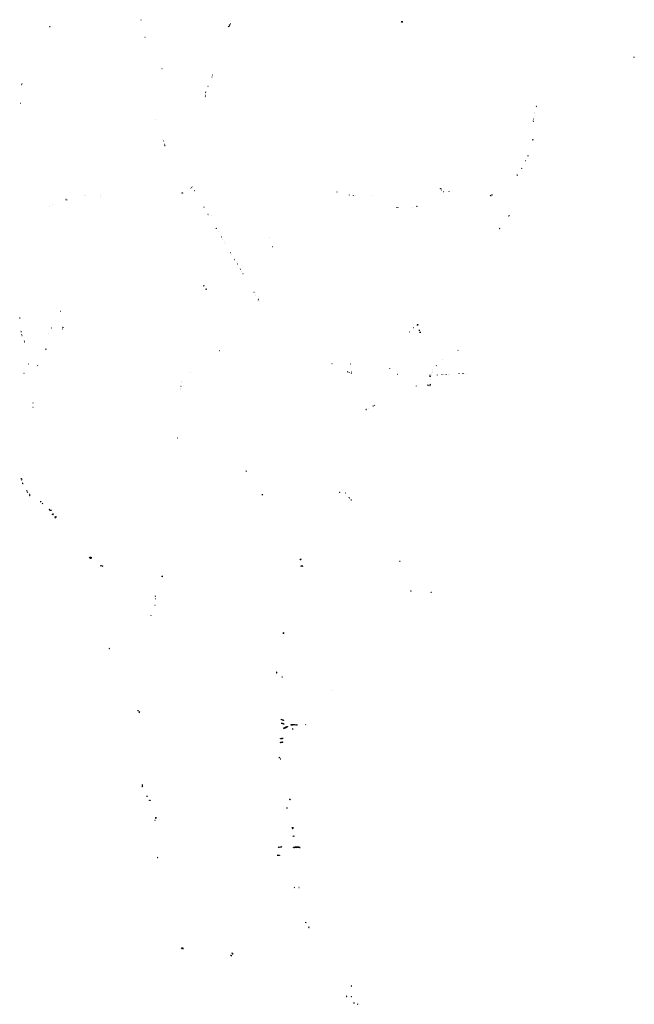
# Model space of a CAD drawing. Extents: x -9.479 to -9.308, y 38.677 to 38.768.
# Drawn here: x -9.351 to -9.308, y 38.677 to 38.746 of the extents above; entities that cross this region are included whole.
import ezdxf

# ---------------------------------------------------------------- set-up
doc = ezdxf.new("R2010")
doc.units = 0

msp = doc.modelspace()

# ---------------------------------------------------------------- linework, layer by layer
at = {"layer": 'tunel_ou_passagem_inferior'}
for points in [[(-9.342125, 38.745632), (-9.342114, 38.745634)], [(-9.342114, 38.745634), (-9.342105, 38.745636)], [(-9.324059, 38.745514), (-9.324044, 38.745514)], [(-9.324044, 38.745514), (-9.324008, 38.745514)], [(-9.324038, 38.745486), (-9.324028, 38.745486)], [(-9.324028, 38.745486), (-9.323994, 38.745486)], [(-9.324008, 38.745514), (-9.323971, 38.745514)], [(-9.323994, 38.745486), (-9.323951, 38.745486)], [(-9.323971, 38.745514), (-9.323965, 38.745514)], [(-9.323951, 38.745486), (-9.323947, 38.745486)], [(-9.348459, 38.745153), (-9.348432, 38.745143)], [(-9.34845, 38.745167), (-9.348422, 38.745157)], [(-9.336048, 38.745147), (-9.336026, 38.745185)], [(-9.336026, 38.745185), (-9.336015, 38.745183)], [(-9.336007, 38.745181), (-9.336025, 38.745141)], [(-9.336015, 38.745183), (-9.336007, 38.745181)], [(-9.335987, 38.745281), (-9.335984, 38.745266)], [(-9.335984, 38.745266), (-9.335977, 38.745265)], [(-9.335977, 38.745265), (-9.33597, 38.745264)], [(-9.33597, 38.745264), (-9.335953, 38.745276), (-9.335948, 38.745286), (-9.335944, 38.745293)], [(-9.335924, 38.745376), (-9.335904, 38.745382), (-9.3359, 38.745376)], [(-9.3359, 38.745376), (-9.335895, 38.745369), (-9.335908, 38.745362)], [(-9.341835, 38.744414), (-9.341824, 38.744415)], [(-9.341824, 38.744415), (-9.341811, 38.744416)], [(-9.307891, 38.74303), (-9.307897, 38.743036), (-9.307928, 38.743027)], [(-9.307902, 38.743005), (-9.307885, 38.743024), (-9.307891, 38.74303)], [(-9.340674, 38.742242), (-9.340655, 38.742244)], [(-9.340655, 38.742244), (-9.340636, 38.742247)], [(-9.337205, 38.741674), (-9.337196, 38.741673)], [(-9.337196, 38.741673), (-9.337185, 38.741672)], [(-9.337156, 38.74182), (-9.337149, 38.74182)], [(-9.337149, 38.74182), (-9.337138, 38.74182)], [(-9.350398, 38.741149), (-9.350388, 38.741145)], [(-9.350388, 38.741145), (-9.350377, 38.74114)], [(-9.350369, 38.741219), (-9.35036, 38.741215)], [(-9.35036, 38.741215), (-9.350351, 38.74121)], [(-9.337463, 38.741029), (-9.337456, 38.741028)], [(-9.337456, 38.741028), (-9.337443, 38.741026)], [(-9.337667, 38.740488), (-9.337661, 38.740488)], [(-9.337663, 38.740395), (-9.337654, 38.740395)], [(-9.337663, 38.740292), (-9.337652, 38.740295)], [(-9.337661, 38.740488), (-9.33765, 38.740488)], [(-9.337654, 38.740395), (-9.337647, 38.740395)], [(-9.337652, 38.740295), (-9.337642, 38.740298)], [(-9.337632, 38.74062), (-9.337625, 38.740619)], [(-9.337625, 38.740619), (-9.337616, 38.740616)], [(-9.350498, 38.739828), (-9.350505, 38.73983)], [(-9.350491, 38.739827), (-9.350498, 38.739828)], [(-9.350491, 38.739847), (-9.350487, 38.739846)], [(-9.350487, 38.739846), (-9.350479, 38.739844)], [(-9.31469, 38.739609), (-9.314699, 38.739614), (-9.314702, 38.739606)], [(-9.314683, 38.739596), (-9.314681, 38.739604), (-9.31469, 38.739609)], [(-9.341139, 38.738737), (-9.341131, 38.738733)], [(-9.341131, 38.738733), (-9.341124, 38.73873)], [(-9.314911, 38.73861), (-9.314892, 38.738604)], [(-9.314892, 38.738604), (-9.314873, 38.738598)], [(-9.314861, 38.738739), (-9.314868, 38.73874), (-9.31487, 38.738732)], [(-9.314854, 38.73873), (-9.314857, 38.738739), (-9.314861, 38.738739)], [(-9.314844, 38.738927), (-9.314843, 38.738922), (-9.314835, 38.738921)], [(-9.314835, 38.738921), (-9.314828, 38.738921), (-9.314828, 38.738926)], [(-9.31482, 38.739174), (-9.314808, 38.739173)], [(-9.31482, 38.739153), (-9.314809, 38.739153)], [(-9.314809, 38.739153), (-9.314801, 38.739152)], [(-9.314808, 38.739173), (-9.3148, 38.739172)], [(-9.340639, 38.737299), (-9.340646, 38.737296)], [(-9.340632, 38.737301), (-9.340639, 38.737299)], [(-9.314929, 38.737302), (-9.314946, 38.737297), (-9.31494, 38.737279)], [(-9.314902, 38.737287), (-9.314913, 38.737306), (-9.314929, 38.737302)], [(-9.340549, 38.737215), (-9.340556, 38.737211)], [(-9.340538, 38.73722), (-9.340549, 38.737215)], [(-9.340489, 38.736999), (-9.340475, 38.736999)], [(-9.340475, 38.736999), (-9.340469, 38.736999)], [(-9.340474, 38.7369), (-9.340468, 38.736898)], [(-9.340468, 38.736898), (-9.340464, 38.736896)], [(-9.315273, 38.736211), (-9.315279, 38.736195), (-9.315258, 38.736202)], [(-9.315258, 38.736202), (-9.315244, 38.736207), (-9.315239, 38.736217)], [(-9.315721, 38.735335), (-9.315722, 38.735327), (-9.31571, 38.735322)], [(-9.31571, 38.735322), (-9.315702, 38.735319), (-9.315695, 38.735327)], [(-9.315422, 38.735851), (-9.315432, 38.735854), (-9.315436, 38.735847)], [(-9.315416, 38.73584), (-9.315415, 38.735848), (-9.315422, 38.735851)], [(-9.316007, 38.734856), (-9.31602, 38.734858), (-9.316026, 38.734841)], [(-9.316004, 38.734828), (-9.315996, 38.734854), (-9.316007, 38.734856)], [(-9.338643, 38.733965), (-9.338636, 38.733955)], [(-9.338636, 38.733955), (-9.33863, 38.733946)], [(-9.338585, 38.73405), (-9.338578, 38.734038)], [(-9.338578, 38.734038), (-9.338571, 38.734025)], [(-9.321311, 38.733909), (-9.321322, 38.733905), (-9.321338, 38.733918)], [(-9.32132, 38.733927), (-9.321303, 38.733929), (-9.321301, 38.733913), (-9.321311, 38.733909)], [(-9.347367, 38.733157), (-9.347369, 38.73316)], [(-9.347317, 38.733176), (-9.347321, 38.733181)], [(-9.347317, 38.733176), (-9.347305, 38.73318)], [(-9.347209, 38.733142), (-9.347213, 38.733146)], [(-9.346058, 38.733463), (-9.346059, 38.733471)], [(-9.345934, 38.733464), (-9.345934, 38.733468)], [(-9.344943, 38.733402), (-9.344942, 38.733402)], [(-9.344942, 38.7334), (-9.344942, 38.733404)], [(-9.344928, 38.733476), (-9.344929, 38.733479)], [(-9.339299, 38.733619), (-9.339294, 38.733606)], [(-9.339294, 38.733606), (-9.339291, 38.733599)], [(-9.339246, 38.73363), (-9.339239, 38.733616)], [(-9.339239, 38.733616), (-9.339236, 38.733609)], [(-9.338416, 38.733786), (-9.338407, 38.733784)], [(-9.3285, 38.733681), (-9.328506, 38.733684), (-9.328501, 38.733692), (-9.328494, 38.733689)], [(-9.327646, 38.733473), (-9.327643, 38.733483)], [(-9.327372, 38.733437), (-9.327372, 38.733454)], [(-9.327321, 38.733435), (-9.327321, 38.733447)], [(-9.327202, 38.733432), (-9.327196, 38.73345)], [(-9.326106, 38.733468), (-9.326088, 38.73347)], [(-9.321254, 38.733816), (-9.321263, 38.733812), (-9.321258, 38.733803)], [(-9.321236, 38.733811), (-9.321245, 38.733819), (-9.321254, 38.733816)], [(-9.321135, 38.73369), (-9.321139, 38.733704)], [(-9.321134, 38.733684), (-9.321135, 38.73369)], [(-9.32074, 38.733694), (-9.320739, 38.733704)], [(-9.320739, 38.733704), (-9.320738, 38.733714)], [(-9.317887, 38.733463), (-9.317856, 38.733446)], [(-9.317856, 38.733446), (-9.317827, 38.73343)], [(-9.31773, 38.733471), (-9.317763, 38.733488)], [(-9.317714, 38.733462), (-9.31773, 38.733471)], [(-9.348479, 38.732695), (-9.34848, 38.732698)], [(-9.348232, 38.732827), (-9.348232, 38.732829), (-9.348233, 38.73283)], [(-9.347286, 38.733122), (-9.347275, 38.733127), (-9.347271, 38.733122)], [(-9.337788, 38.732696), (-9.337799, 38.732692)], [(-9.337739, 38.732614), (-9.337748, 38.73261)], [(-9.324364, 38.732624), (-9.324367, 38.732632)], [(-9.324361, 38.732613), (-9.324364, 38.732624)], [(-9.324269, 38.732599), (-9.32427, 38.732608)], [(-9.324267, 38.732589), (-9.324269, 38.732599)], [(-9.323242, 38.732611), (-9.323243, 38.732614), (-9.32326, 38.73261)], [(-9.323258, 38.732603), (-9.323241, 38.732607), (-9.323242, 38.732611)], [(-9.322967, 38.732688), (-9.322969, 38.732692), (-9.322961, 38.732697)], [(-9.322955, 38.732688), (-9.322965, 38.732684), (-9.322967, 38.732688)], [(-9.337468, 38.732137), (-9.33746, 38.732139)], [(-9.337396, 38.732032), (-9.337405, 38.732028)], [(-9.337243, 38.732079), (-9.337252, 38.732077)], [(-9.316622, 38.732032), (-9.316608, 38.732027), (-9.31659, 38.73202)], [(-9.316569, 38.732057), (-9.316559, 38.732046), (-9.316549, 38.732035)], [(-9.336892, 38.731161), (-9.336883, 38.731163)], [(-9.336879, 38.731136), (-9.33687, 38.731139)], [(-9.317237, 38.731142), (-9.317218, 38.731161), (-9.317224, 38.731168), (-9.317247, 38.731154)], [(-9.336728, 38.730918), (-9.336723, 38.730909)], [(-9.33654, 38.730568), (-9.336535, 38.73057)], [(-9.336434, 38.730416), (-9.336441, 38.730413)], [(-9.333188, 38.730543), (-9.333205, 38.730541)], [(-9.336343, 38.73023), (-9.336337, 38.730232)], [(-9.336256, 38.730082), (-9.33625, 38.730084)], [(-9.332988, 38.729887), (-9.333, 38.729885)], [(-9.332983, 38.729865), (-9.332995, 38.729863)], [(-9.335885, 38.729465), (-9.335891, 38.729463)], [(-9.335823, 38.729356), (-9.335829, 38.729354)], [(-9.33565, 38.729062), (-9.335654, 38.72906)], [(-9.335605, 38.728986), (-9.335614, 38.728982)], [(-9.335479, 38.728764), (-9.335487, 38.728762)], [(-9.335426, 38.728677), (-9.335434, 38.728674)], [(-9.335243, 38.728378), (-9.335251, 38.728376)], [(-9.335221, 38.728321), (-9.335213, 38.728324)], [(-9.335144, 38.728184), (-9.335137, 38.728185)], [(-9.335032, 38.728014), (-9.335039, 38.728012)], [(-9.337781, 38.727163), (-9.337758, 38.727176)], [(-9.33775, 38.727162), (-9.337773, 38.72715)], [(-9.337758, 38.727176), (-9.337736, 38.727189)], [(-9.337726, 38.727175), (-9.33775, 38.727162)], [(-9.337586, 38.726952), (-9.337599, 38.726946), (-9.337607, 38.726944)], [(-9.337592, 38.726929), (-9.337589, 38.72694), (-9.337577, 38.726945)], [(-9.337567, 38.726961), (-9.337586, 38.726952)], [(-9.337577, 38.726945), (-9.337559, 38.726955)], [(-9.334265, 38.726719), (-9.334274, 38.726718)], [(-9.334139, 38.72652), (-9.334147, 38.726517)], [(-9.333973, 38.726223), (-9.33398, 38.726222)], [(-9.33397, 38.726216), (-9.333976, 38.726215)], [(-9.33396, 38.726188), (-9.333954, 38.726189)], [(-9.33395, 38.726181), (-9.333956, 38.726179)], [(-9.333891, 38.72607), (-9.333896, 38.726069)], [(-9.350512, 38.72494), (-9.350528, 38.724944)], [(-9.350495, 38.724936), (-9.350512, 38.72494)], [(-9.347686, 38.725404), (-9.34767, 38.725403)], [(-9.348313, 38.72426), (-9.348298, 38.724255)], [(-9.347562, 38.724299), (-9.347554, 38.724296), (-9.347546, 38.724293)], [(-9.347518, 38.724299), (-9.347517, 38.724304), (-9.347513, 38.724312)], [(-9.347491, 38.72429), (-9.347486, 38.724295), (-9.347481, 38.724302)], [(-9.323204, 38.724267), (-9.323223, 38.724266)], [(-9.322928, 38.724462), (-9.322945, 38.724459), (-9.322948, 38.724457), (-9.322951, 38.724454), (-9.322953, 38.724452), (-9.322955, 38.724449), (-9.322957, 38.724446), (-9.322957, 38.724444), (-9.322957, 38.724442), (-9.322957, 38.72444), (-9.322956, 38.724438), (-9.322955, 38.724436), (-9.322955, 38.724434), (-9.322954, 38.724433), (-9.322952, 38.724431), (-9.322951, 38.724429), (-9.322949, 38.724428), (-9.322947, 38.724426)], [(-9.322889, 38.724435), (-9.322887, 38.724438), (-9.322886, 38.724441), (-9.322885, 38.724443), (-9.322885, 38.724446), (-9.322885, 38.724448), (-9.322886, 38.72445), (-9.322888, 38.724453), (-9.32289, 38.724454), (-9.322892, 38.724456), (-9.322894, 38.724458), (-9.322897, 38.724459), (-9.322899, 38.724461), (-9.322902, 38.724462), (-9.322905, 38.724463), (-9.322907, 38.724464), (-9.32291, 38.724465), (-9.322928, 38.724462)], [(-9.350451, 38.724043), (-9.350445, 38.724047)], [(-9.350445, 38.724047), (-9.350439, 38.72405)], [(-9.35043, 38.723981), (-9.350441, 38.723975)], [(-9.35042, 38.723988), (-9.35043, 38.723981)], [(-9.35041, 38.723993), (-9.35042, 38.723988)], [(-9.350399, 38.723778), (-9.350389, 38.723784)], [(-9.350389, 38.723784), (-9.350377, 38.723791)], [(-9.350359, 38.723706), (-9.350368, 38.723699)], [(-9.35035, 38.723712), (-9.350359, 38.723706)], [(-9.348559, 38.723891), (-9.348545, 38.723886)], [(-9.347591, 38.724182), (-9.347566, 38.72418)], [(-9.323464, 38.723959), (-9.32348, 38.723956)], [(-9.322836, 38.724086), (-9.3228, 38.72409)], [(-9.3228, 38.72409), (-9.322769, 38.724092)], [(-9.322743, 38.723932), (-9.322778, 38.723927)], [(-9.322698, 38.723939), (-9.322743, 38.723932)], [(-9.350214, 38.723343), (-9.350199, 38.723348)], [(-9.350198, 38.723292), (-9.350181, 38.723297)], [(-9.348728, 38.722796), (-9.348718, 38.722781), (-9.3487, 38.722783), (-9.348696, 38.722801)], [(-9.336672, 38.722662), (-9.336674, 38.722661), (-9.336688, 38.722654)], [(-9.320111, 38.722704), (-9.32012, 38.722691)], [(-9.349906, 38.721736), (-9.349914, 38.721745)], [(-9.349897, 38.721726), (-9.349906, 38.721736)], [(-9.349285, 38.721626), (-9.34928, 38.721641)], [(-9.328858, 38.721763), (-9.328865, 38.72176), (-9.328867, 38.721758), (-9.328869, 38.721757)], [(-9.327586, 38.721728), (-9.327597, 38.721729)], [(-9.321616, 38.72163), (-9.321621, 38.72164)], [(-9.321211, 38.722067), (-9.321217, 38.72207)], [(-9.350239, 38.721102), (-9.350231, 38.721102), (-9.35022, 38.721103)], [(-9.338679, 38.721158), (-9.338678, 38.721157), (-9.338674, 38.721153)], [(-9.327792, 38.721206), (-9.327795, 38.721201), (-9.327784, 38.721194), (-9.327783, 38.721186)], [(-9.327759, 38.721214), (-9.32777, 38.721213), (-9.327779, 38.72121), (-9.327789, 38.721212), (-9.327792, 38.721206)], [(-9.327643, 38.721139), (-9.32764, 38.721145)], [(-9.32764, 38.721145), (-9.327636, 38.721154)], [(-9.327515, 38.721171), (-9.327526, 38.721178)], [(-9.32752, 38.7211), (-9.327523, 38.721098)], [(-9.327517, 38.721103), (-9.32752, 38.7211)], [(-9.324874, 38.721433), (-9.324873, 38.72142)], [(-9.324311, 38.721019), (-9.324332, 38.721024)], [(-9.322077, 38.720899), (-9.322086, 38.7209)], [(-9.32207, 38.720879), (-9.322069, 38.720898), (-9.322077, 38.720899)], [(-9.322076, 38.720991), (-9.322058, 38.720989)], [(-9.322058, 38.720989), (-9.32205, 38.720988)], [(-9.322008, 38.720877), (-9.322017, 38.720879)], [(-9.321976, 38.720945), (-9.321981, 38.720948)], [(-9.321933, 38.721109), (-9.321935, 38.72111), (-9.321938, 38.721112)], [(-9.321911, 38.72116), (-9.321918, 38.721161)], [(-9.321885, 38.721371), (-9.32188, 38.721368)], [(-9.321859, 38.72125), (-9.321866, 38.721252)], [(-9.321572, 38.720993), (-9.321571, 38.720985)], [(-9.32153, 38.720996), (-9.321529, 38.720988)], [(-9.321237, 38.721013), (-9.321236, 38.721007)], [(-9.321141, 38.721019), (-9.32114, 38.721012)], [(-9.321106, 38.721022), (-9.321106, 38.721017)], [(-9.321073, 38.721024), (-9.321073, 38.721019)], [(-9.320987, 38.721029), (-9.320987, 38.721022)], [(-9.320946, 38.721032), (-9.320945, 38.721026)], [(-9.320786, 38.721042), (-9.320785, 38.721036)], [(-9.320741, 38.721045), (-9.320739, 38.721039)], [(-9.320071, 38.721084), (-9.320071, 38.721078)], [(-9.319992, 38.721091), (-9.319992, 38.721085)], [(-9.319811, 38.721103), (-9.319811, 38.721095)], [(-9.319766, 38.721106), (-9.319765, 38.721098)], [(-9.319592, 38.721118), (-9.319591, 38.72111)], [(-9.33934, 38.720201), (-9.33933, 38.7202)], [(-9.339339, 38.720219), (-9.339329, 38.720219)], [(-9.339302, 38.720491), (-9.339294, 38.720492)], [(-9.339281, 38.72055), (-9.339273, 38.720547)], [(-9.323039, 38.72022), (-9.323035, 38.720211)], [(-9.323015, 38.720227), (-9.323011, 38.720218)], [(-9.322189, 38.720258), (-9.322191, 38.720274), (-9.322202, 38.720282), (-9.322227, 38.720275), (-9.322234, 38.720286)], [(-9.32221, 38.720242), (-9.322188, 38.720249), (-9.322189, 38.720258)], [(-9.322021, 38.720321), (-9.322064, 38.72031), (-9.322066, 38.720272)], [(-9.322066, 38.720272), (-9.322066, 38.720256), (-9.322047, 38.720246)], [(-9.322051, 38.720667), (-9.322057, 38.720668)], [(-9.33935, 38.719968), (-9.339346, 38.719966), (-9.339341, 38.719965)], [(-9.339347, 38.720056), (-9.339338, 38.720055)], [(-9.339347, 38.720038), (-9.339338, 38.720038)], [(-9.349611, 38.719062), (-9.349593, 38.71905)], [(-9.325993, 38.718834), (-9.326002, 38.718838), (-9.326005, 38.718837)], [(-9.325988, 38.718831), (-9.325993, 38.718834)], [(-9.325906, 38.718886), (-9.3259, 38.718882)], [(-9.3259, 38.718882), (-9.325895, 38.718878)], [(-9.349593, 38.718741), (-9.349615, 38.718739)], [(-9.326479, 38.718603), (-9.326484, 38.718609), (-9.326494, 38.718605)], [(-9.326491, 38.718591), (-9.326474, 38.718598), (-9.326479, 38.718603)], [(-9.326352, 38.718671), (-9.326349, 38.718668)], [(-9.326349, 38.718668), (-9.326344, 38.718664)], [(-9.33956, 38.716594), (-9.339573, 38.716595)], [(-9.33484, 38.71433), (-9.334825, 38.714332)], [(-9.334825, 38.714332), (-9.334804, 38.714335)], [(-9.334804, 38.714288), (-9.334809, 38.714288)], [(-9.334785, 38.71429), (-9.334804, 38.714288)], [(-9.350407, 38.713787), (-9.350437, 38.713778), (-9.35045, 38.7138)], [(-9.350414, 38.713704), (-9.350409, 38.713706), (-9.350383, 38.713714)], [(-9.350374, 38.713797), (-9.350407, 38.713787)], [(-9.350383, 38.713714), (-9.350376, 38.713716), (-9.350347, 38.713726)], [(-9.350352, 38.713476), (-9.350322, 38.713488)], [(-9.350343, 38.713445), (-9.350314, 38.713456)], [(-9.350322, 38.713488), (-9.350293, 38.713499)], [(-9.350314, 38.713456), (-9.350285, 38.713467)], [(-9.350051, 38.712936), (-9.350066, 38.712924)], [(-9.350015, 38.712966), (-9.350022, 38.712961), (-9.350051, 38.712936)], [(-9.350005, 38.712843), (-9.349991, 38.712854)], [(-9.349991, 38.712854), (-9.349955, 38.712882)], [(-9.349855, 38.712665), (-9.349864, 38.712659), (-9.349875, 38.712655)], [(-9.349833, 38.7127), (-9.349836, 38.71269), (-9.34984, 38.712681), (-9.349848, 38.712669), (-9.349855, 38.712665)], [(-9.349824, 38.712641), (-9.34982, 38.712642), (-9.349816, 38.712643), (-9.349812, 38.712643), (-9.349808, 38.712644), (-9.349803, 38.712644), (-9.349799, 38.712645), (-9.349795, 38.712645), (-9.34979, 38.712644)], [(-9.333692, 38.712682), (-9.333718, 38.71268)], [(-9.333688, 38.712674), (-9.333716, 38.71267)], [(-9.333669, 38.712685), (-9.333692, 38.712682)], [(-9.333667, 38.712677), (-9.333688, 38.712674)], [(-9.328342, 38.712834), (-9.328345, 38.712831), (-9.328328, 38.712817)], [(-9.328323, 38.712835), (-9.328339, 38.712839), (-9.328342, 38.712834)], [(-9.327912, 38.71281), (-9.327909, 38.71281)], [(-9.327909, 38.71281), (-9.327905, 38.71281)], [(-9.327899, 38.712762), (-9.327903, 38.712762)], [(-9.327896, 38.712762), (-9.327899, 38.712762)], [(-9.349849, 38.712631), (-9.349845, 38.712633), (-9.349842, 38.712634), (-9.349838, 38.712636), (-9.349835, 38.712637), (-9.349831, 38.712638), (-9.349827, 38.71264), (-9.349824, 38.712641)], [(-9.349066, 38.712176), (-9.349069, 38.712176), (-9.349073, 38.712176), (-9.349076, 38.712176), (-9.34908, 38.712176), (-9.349083, 38.712176), (-9.349086, 38.712176), (-9.349089, 38.712176), (-9.349092, 38.712176), (-9.349094, 38.712177), (-9.349097, 38.712177), (-9.349099, 38.712178)], [(-9.349036, 38.712187), (-9.349049, 38.712179), (-9.349052, 38.712179), (-9.349056, 38.712178), (-9.349059, 38.712177), (-9.349062, 38.712177), (-9.349066, 38.712176)], [(-9.348941, 38.712071), (-9.348964, 38.712054)], [(-9.348922, 38.712086), (-9.348941, 38.712071)], [(-9.327684, 38.712474), (-9.32768, 38.712476)], [(-9.32768, 38.712476), (-9.327677, 38.712477)], [(-9.327637, 38.712437), (-9.327642, 38.712434)], [(-9.327632, 38.712439), (-9.327637, 38.712437)], [(-9.32753, 38.7123), (-9.32754, 38.712299), (-9.327554, 38.712312)], [(-9.327523, 38.712319), (-9.327516, 38.712302), (-9.32753, 38.7123)], [(-9.34847, 38.711643), (-9.348506, 38.71164)], [(-9.348428, 38.711647), (-9.34847, 38.711643)], [(-9.348409, 38.711589), (-9.348445, 38.711588), (-9.348427, 38.711572)], [(-9.348331, 38.711574), (-9.34836, 38.71159), (-9.348409, 38.711589)], [(-9.348241, 38.711318), (-9.348252, 38.711338)], [(-9.348241, 38.711318), (-9.348223, 38.71128), (-9.348207, 38.7113)], [(-9.348207, 38.7113), (-9.348195, 38.711314), (-9.348196, 38.71138)], [(-9.348068, 38.711132), (-9.34807, 38.711075)], [(-9.34807, 38.711075), (-9.348045, 38.711052)], [(-9.348068, 38.711132), (-9.348062, 38.711139)], [(-9.348062, 38.711139), (-9.348042, 38.711164), (-9.348004, 38.711107)], [(-9.34569, 38.708322), (-9.345717, 38.708336)], [(-9.34569, 38.708322), (-9.345628, 38.708289), (-9.345581, 38.708285)], [(-9.345609, 38.708365), (-9.345584, 38.708353), (-9.345578, 38.708348), (-9.345568, 38.708331)], [(-9.345581, 38.708285), (-9.345537, 38.708282), (-9.345568, 38.708331)], [(-9.331091, 38.708239), (-9.331061, 38.708192), (-9.331032, 38.708194)], [(-9.331032, 38.708194), (-9.331016, 38.708195), (-9.330997, 38.708249)], [(-9.324175, 38.708066), (-9.324156, 38.708066)], [(-9.324156, 38.708066), (-9.324139, 38.708066)], [(-9.34488, 38.707705), (-9.344904, 38.707746), (-9.344923, 38.707772), (-9.344879, 38.707773)], [(-9.344842, 38.707774), (-9.344762, 38.707731)], [(-9.330994, 38.707708), (-9.330984, 38.70776), (-9.330955, 38.707762)], [(-9.330955, 38.707762), (-9.330932, 38.707762), (-9.3309, 38.707698)], [(-9.340605, 38.706975), (-9.340656, 38.707005), (-9.340653, 38.707028), (-9.340601, 38.707021)], [(-9.323377, 38.706006), (-9.323381, 38.706), (-9.323394, 38.706002)], [(-9.32338, 38.706019), (-9.323372, 38.706012), (-9.323377, 38.706006)], [(-9.321975, 38.7059), (-9.321972, 38.705906)], [(-9.321972, 38.705906), (-9.321969, 38.705913), (-9.321958, 38.705911)], [(-9.341138, 38.705477), (-9.341102, 38.705476)], [(-9.341123, 38.705651), (-9.34109, 38.705655)], [(-9.34116, 38.705013), (-9.341128, 38.705013)], [(-9.341411, 38.704268), (-9.341399, 38.704308)], [(-9.332214, 38.703082), (-9.33224, 38.703091), (-9.33222, 38.70311)], [(-9.332188, 38.703086), (-9.332196, 38.703076), (-9.332214, 38.703082)], [(-9.332264, 38.70307), (-9.33225, 38.703078), (-9.332227, 38.703071)], [(-9.332227, 38.703071), (-9.332209, 38.703065), (-9.332215, 38.703056)], [(-9.344314, 38.702004), (-9.344306, 38.702016), (-9.344311, 38.702025), (-9.344331, 38.70202)], [(-9.332693, 38.700361), (-9.332717, 38.700367)], [(-9.332676, 38.700356), (-9.332693, 38.700361)], [(-9.332723, 38.700316), (-9.332709, 38.700313)], [(-9.332709, 38.700313), (-9.332682, 38.700306)], [(-9.332332, 38.700043), (-9.332316, 38.700043)], [(-9.332316, 38.700043), (-9.3323, 38.700043)], [(-9.328809, 38.699067), (-9.328803, 38.699067)], [(-9.328803, 38.699067), (-9.328799, 38.699068)], [(-9.342328, 38.697652), (-9.342322, 38.697669)], [(-9.342322, 38.697669), (-9.342312, 38.697696)], [(-9.342312, 38.697696), (-9.342305, 38.697717)], [(-9.342305, 38.697717), (-9.342301, 38.697729)], [(-9.342218, 38.697637), (-9.342229, 38.697605)], [(-9.342213, 38.69765), (-9.342218, 38.697637)], [(-9.342235, 38.697587), (-9.342237, 38.69758), (-9.342218, 38.697558)], [(-9.342229, 38.697605), (-9.342235, 38.697587)], [(-9.342218, 38.697558), (-9.342216, 38.697555)], [(-9.33236, 38.697077), (-9.332361, 38.697103)], [(-9.332222, 38.69704), (-9.332233, 38.697025), (-9.332236, 38.697024), (-9.332239, 38.697024), (-9.332243, 38.697024), (-9.332246, 38.697025), (-9.332249, 38.697026), (-9.332252, 38.697028), (-9.332254, 38.69703), (-9.332256, 38.697032), (-9.332258, 38.697034), (-9.332259, 38.697037), (-9.332259, 38.697039), (-9.332259, 38.697052), (-9.332272, 38.697054), (-9.332278, 38.697033), (-9.332281, 38.697032), (-9.332285, 38.697031), (-9.332288, 38.697031), (-9.332292, 38.697031), (-9.332295, 38.697031), (-9.332299, 38.697032), (-9.3323, 38.697033), (-9.332302, 38.697034), (-9.332305, 38.697035), (-9.332307, 38.697037), (-9.332309, 38.69704), (-9.332311, 38.697042), (-9.332317, 38.69708), (-9.332328, 38.697083), (-9.332333, 38.697072), (-9.332338, 38.697068), (-9.33234, 38.697068), (-9.332342, 38.697068), (-9.332345, 38.697068), (-9.332347, 38.697069), (-9.332349, 38.69707), (-9.332352, 38.69707), (-9.332354, 38.697071), (-9.332355, 38.697073), (-9.332357, 38.697074), (-9.332358, 38.697076), (-9.33236, 38.697077)], [(-9.332397, 38.696836), (-9.332387, 38.696835), (-9.33238, 38.696835), (-9.332375, 38.696834), (-9.332373, 38.696836), (-9.332369, 38.696839), (-9.332366, 38.69684), (-9.332361, 38.696841), (-9.332357, 38.696841), (-9.332353, 38.69684), (-9.332349, 38.696839), (-9.332346, 38.696837), (-9.332343, 38.696835), (-9.332341, 38.696832), (-9.33234, 38.696829), (-9.332339, 38.696825), (-9.332329, 38.696825), (-9.332324, 38.696828), (-9.332319, 38.696829), (-9.332313, 38.69683), (-9.332307, 38.69683), (-9.332301, 38.696829), (-9.332296, 38.696827), (-9.332292, 38.696824), (-9.332288, 38.696821), (-9.332285, 38.696817), (-9.332284, 38.696812), (-9.332284, 38.696808), (-9.33227, 38.696806), (-9.332266, 38.696815), (-9.332262, 38.696816), (-9.332257, 38.696817), (-9.332252, 38.696817), (-9.332248, 38.696816), (-9.332244, 38.696814), (-9.33224, 38.696812), (-9.332237, 38.696809), (-9.332235, 38.696806), (-9.332234, 38.696802), (-9.332234, 38.696798), (-9.332235, 38.696795)], [(-9.331958, 38.696592), (-9.331949, 38.696579), (-9.332117, 38.696489), (-9.332236, 38.696436)], [(-9.332235, 38.696795), (-9.332217, 38.696784), (-9.332204, 38.696774), (-9.332233, 38.696743)], [(-9.332234, 38.696483), (-9.331991, 38.6966), (-9.331965, 38.696605), (-9.331958, 38.696592)], [(-9.331572, 38.696702), (-9.331697, 38.696697), (-9.331696, 38.696711)], [(-9.331696, 38.696711), (-9.331696, 38.696731), (-9.331468, 38.696729), (-9.331396, 38.696725), (-9.331304, 38.696728), (-9.331304, 38.696708)], [(-9.331616, 38.696436), (-9.331587, 38.69644), (-9.331584, 38.696421), (-9.331611, 38.696417)], [(-9.331304, 38.696708), (-9.331304, 38.696687), (-9.331275, 38.696689), (-9.331277, 38.696708)], [(-9.331277, 38.696708), (-9.331278, 38.696735)], [(-9.330683, 38.696724), (-9.330697, 38.696741)], [(-9.330676, 38.696716), (-9.330683, 38.696724)], [(-9.332424, 38.695757), (-9.33244, 38.695757)], [(-9.332258, 38.695748), (-9.332271, 38.695786), (-9.332284, 38.695766), (-9.332286, 38.695764), (-9.332288, 38.695763), (-9.33229, 38.695762), (-9.332293, 38.695761), (-9.332296, 38.695761), (-9.332299, 38.695761), (-9.332302, 38.695761), (-9.332304, 38.695762), (-9.332307, 38.695764), (-9.332309, 38.695765), (-9.33231, 38.695767), (-9.332313, 38.695776), (-9.332324, 38.695775), (-9.332326, 38.695766), (-9.332332, 38.695748), (-9.332334, 38.695746), (-9.332335, 38.695744), (-9.332337, 38.695743), (-9.33234, 38.695741), (-9.332342, 38.69574), (-9.332344, 38.695739), (-9.332347, 38.695739), (-9.33235, 38.695738), (-9.332353, 38.695738), (-9.332355, 38.695739), (-9.332358, 38.695739), (-9.332359, 38.695741), (-9.332361, 38.695744), (-9.332362, 38.695746), (-9.332363, 38.695748), (-9.332365, 38.69575), (-9.332366, 38.695752), (-9.332367, 38.695754), (-9.332369, 38.695757), (-9.33237, 38.695759), (-9.332371, 38.695761), (-9.332372, 38.695763), (-9.332377, 38.695762), (-9.332381, 38.695761), (-9.332379, 38.695757), (-9.332379, 38.695753), (-9.33238, 38.69575), (-9.332382, 38.695746), (-9.332385, 38.695743), (-9.332388, 38.69574), (-9.332392, 38.695738), (-9.332397, 38.695737), (-9.332402, 38.695737), (-9.332407, 38.695737), (-9.332411, 38.695738), (-9.332416, 38.69574), (-9.332419, 38.695743), (-9.332422, 38.695746), (-9.332424, 38.69575), (-9.332425, 38.695753), (-9.332424, 38.695757)], [(-9.332478, 38.695509), (-9.332433, 38.695495), (-9.332422, 38.695495), (-9.332422, 38.695498), (-9.332421, 38.695501), (-9.332419, 38.695504), (-9.332417, 38.695506), (-9.332414, 38.695507), (-9.332411, 38.695509), (-9.332407, 38.695509), (-9.332403, 38.695509), (-9.3324, 38.695509), (-9.332397, 38.695508), (-9.332394, 38.695506), (-9.332391, 38.695504), (-9.33239, 38.695501), (-9.332389, 38.695499), (-9.332375, 38.6955), (-9.332376, 38.695504), (-9.332375, 38.695508), (-9.332374, 38.695511), (-9.332371, 38.695515), (-9.332368, 38.695517), (-9.332364, 38.69552), (-9.33236, 38.695521), (-9.332355, 38.695522), (-9.33235, 38.695522), (-9.332345, 38.695521), (-9.332341, 38.695519), (-9.332337, 38.695517), (-9.332334, 38.695514), (-9.332332, 38.695511), (-9.332331, 38.695507), (-9.332319, 38.695509), (-9.332319, 38.695512), (-9.33232, 38.695515), (-9.332319, 38.695518), (-9.332317, 38.695521), (-9.332315, 38.695523), (-9.332312, 38.695525), (-9.332309, 38.695526), (-9.332306, 38.695527), (-9.332302, 38.695527), (-9.332298, 38.695526), (-9.332295, 38.695525), (-9.332292, 38.695524), (-9.33229, 38.695521), (-9.332288, 38.695519), (-9.332287, 38.695516), (-9.33228, 38.695516)], [(-9.332541, 38.69445), (-9.332508, 38.694459)], [(-9.332508, 38.694459), (-9.33249, 38.694464)], [(-9.332466, 38.694352), (-9.332431, 38.694359)], [(-9.332431, 38.694359), (-9.332414, 38.694363)], [(-9.34203, 38.692434), (-9.342035, 38.692433), (-9.342034, 38.692417), (-9.342045, 38.692418)], [(-9.342044, 38.692552), (-9.342037, 38.692553)], [(-9.342037, 38.692553), (-9.342019, 38.692553)], [(-9.342012, 38.692434), (-9.34203, 38.692434)], [(-9.342019, 38.692553), (-9.342008, 38.692554)], [(-9.341993, 38.692434), (-9.342012, 38.692434)], [(-9.342008, 38.692554), (-9.34199, 38.692554)], [(-9.341978, 38.692434), (-9.341993, 38.692434)], [(-9.341711, 38.691794), (-9.341698, 38.69179), (-9.341697, 38.691765)], [(-9.341697, 38.691765), (-9.341697, 38.691754)], [(-9.341697, 38.691754), (-9.341697, 38.691739)], [(-9.341697, 38.691739), (-9.341697, 38.691729)], [(-9.34153, 38.691469), (-9.341529, 38.691482)], [(-9.341529, 38.691482), (-9.341493, 38.691481)], [(-9.341493, 38.691481), (-9.34147, 38.691481)], [(-9.34147, 38.691481), (-9.34147, 38.691468)], [(-9.33181, 38.691588), (-9.331807, 38.691549), (-9.33178, 38.691543)], [(-9.33178, 38.691543), (-9.331759, 38.691539), (-9.33173, 38.691585)], [(-9.332015, 38.69095), (-9.332008, 38.690959)], [(-9.332008, 38.690959), (-9.332002, 38.690967), (-9.331973, 38.690961)], [(-9.331973, 38.690961), (-9.331953, 38.690957)], [(-9.331953, 38.690957), (-9.331948, 38.690956)], [(-9.341147, 38.690106), (-9.341129, 38.690108), (-9.341124, 38.69009), (-9.341145, 38.69008)], [(-9.341111, 38.690276), (-9.341105, 38.690239), (-9.34108, 38.69024)], [(-9.34108, 38.69024), (-9.341058, 38.69024), (-9.341054, 38.690262), (-9.341052, 38.690274)], [(-9.341052, 38.690274), (-9.341048, 38.690305)], [(-9.331642, 38.689588), (-9.33164, 38.689589)], [(-9.33164, 38.689589), (-9.331629, 38.689592), (-9.331596, 38.689531), (-9.331576, 38.689534)], [(-9.331576, 38.689534), (-9.331565, 38.689536), (-9.331564, 38.689606)], [(-9.331563, 38.688962), (-9.33154, 38.689024)], [(-9.33154, 38.689024), (-9.331519, 38.689023)], [(-9.331519, 38.689023), (-9.331502, 38.689021)], [(-9.331502, 38.689021), (-9.331504, 38.68896), (-9.331497, 38.688958)], [(-9.332542, 38.688213), (-9.33259, 38.688256)], [(-9.332516, 38.688214), (-9.332542, 38.688213)], [(-9.332423, 38.688217), (-9.332516, 38.688214)], [(-9.332391, 38.688233), (-9.332406, 38.688217), (-9.332423, 38.688217)], [(-9.33235, 38.688276), (-9.332391, 38.688233)], [(-9.331099, 38.688195), (-9.331294, 38.688192), (-9.331452, 38.688194), (-9.331542, 38.688198), (-9.331542, 38.688217), (-9.331508, 38.688215), (-9.331479, 38.68821), (-9.331454, 38.688209), (-9.331452, 38.688225), (-9.331449, 38.688236), (-9.331448, 38.688244)], [(-9.331448, 38.688244), (-9.331425, 38.688244)], [(-9.331425, 38.688244), (-9.331314, 38.688244)], [(-9.331314, 38.688244), (-9.331299, 38.688244)], [(-9.331299, 38.688244), (-9.331189, 38.688245)], [(-9.331189, 38.688245), (-9.331169, 38.688245)], [(-9.331169, 38.688245), (-9.331166, 38.688229), (-9.331128, 38.688217)], [(-9.331128, 38.688217), (-9.33111, 38.688211), (-9.331094, 38.688208), (-9.331073, 38.688196)], [(-9.331073, 38.688196), (-9.331072, 38.688196), (-9.331099, 38.688195)], [(-9.340991, 38.687521), (-9.34096, 38.687522)], [(-9.34096, 38.687522), (-9.340941, 38.687523)], [(-9.332618, 38.687664), (-9.332638, 38.687662), (-9.332645, 38.687662), (-9.33265, 38.687637)], [(-9.332618, 38.687664), (-9.332527, 38.68767)], [(-9.332527, 38.68767), (-9.332508, 38.687671), (-9.332511, 38.687653)], [(-9.331485, 38.685442), (-9.331468, 38.685439), (-9.331467, 38.685429), (-9.331486, 38.685418)], [(-9.331146, 38.685421), (-9.331168, 38.685421), (-9.331168, 38.685437), (-9.331145, 38.685437)], [(-9.330657, 38.683001), (-9.330672, 38.682988), (-9.330682, 38.683001), (-9.330675, 38.683031)], [(-9.330481, 38.682676), (-9.330458, 38.682656), (-9.330442, 38.682666), (-9.330461, 38.682691)], [(-9.339292, 38.681178), (-9.339263, 38.681235)], [(-9.339263, 38.681235), (-9.339255, 38.681249), (-9.339201, 38.681239), (-9.339204, 38.68122)], [(-9.339296, 38.681169), (-9.339292, 38.681178)], [(-9.339213, 38.68116), (-9.339215, 38.681151)], [(-9.339204, 38.68122), (-9.339213, 38.68116)], [(-9.335879, 38.680708), (-9.335896, 38.680714)], [(-9.335853, 38.680698), (-9.335879, 38.680708)], [(-9.33583, 38.68069), (-9.335853, 38.680698)], [(-9.33582, 38.680686), (-9.33583, 38.68069)], [(-9.335783, 38.68089), (-9.3358, 38.680844)], [(-9.3358, 38.680844), (-9.335791, 38.680841)], [(-9.335791, 38.680841), (-9.335778, 38.680836)], [(-9.335778, 38.680836), (-9.335751, 38.680828)], [(-9.335751, 38.680828), (-9.335747, 38.680826)], [(-9.335747, 38.680826), (-9.335714, 38.68088)], [(-9.327492, 38.678578), (-9.327518, 38.67858), (-9.327521, 38.678592), (-9.327494, 38.678597)], [(-9.327859, 38.677865), (-9.327838, 38.677865), (-9.327836, 38.67788), (-9.327859, 38.677882)], [(-9.327485, 38.677847), (-9.327511, 38.677852), (-9.32751, 38.677867), (-9.327485, 38.677873)], [(-9.327303, 38.677415), (-9.327312, 38.677401), (-9.327356, 38.677413), (-9.327348, 38.677432)], [(-9.327086, 38.677349), (-9.327089, 38.677332), (-9.32707, 38.677326), (-9.327058, 38.677345)]]:
    msp.add_lwpolyline(points, dxfattribs=at)

doc.saveas('drawing.dxf')
